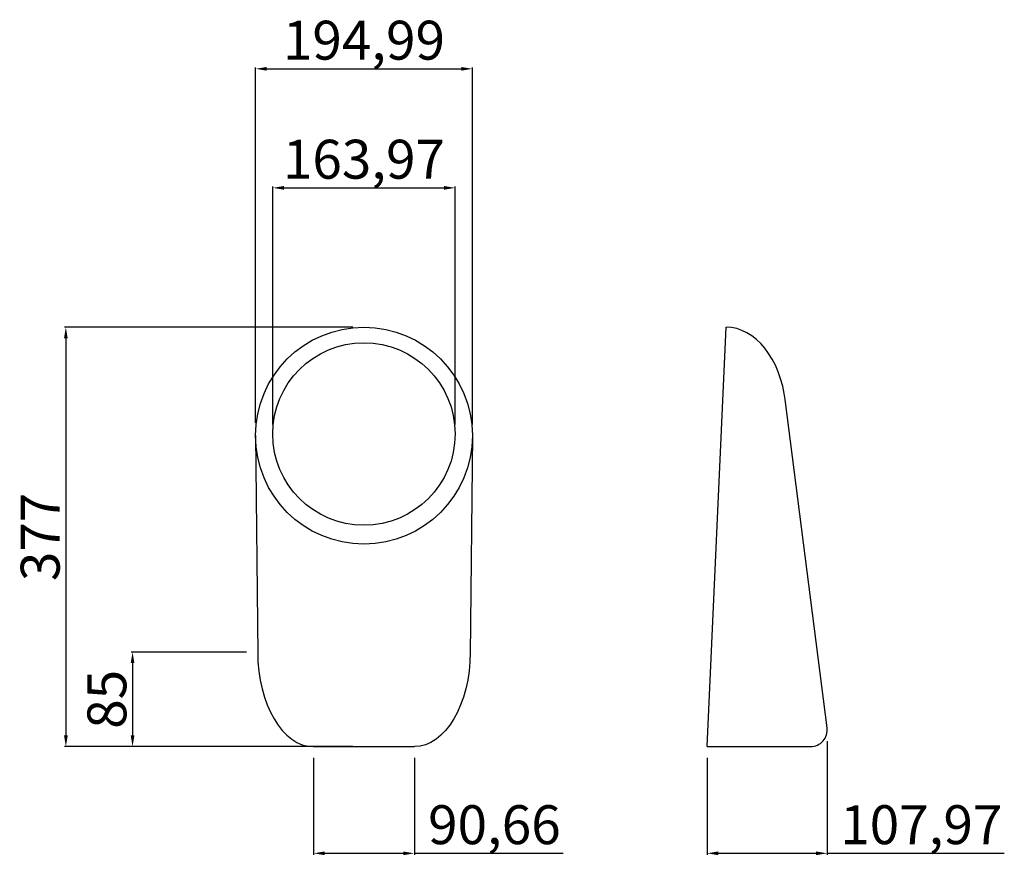
# Model space of a CAD drawing. Units: millimetres. Extents: x 92 to 977, y 91 to 842.
import ezdxf

# ---------------------------------------------------------------- set-up
doc = ezdxf.new("R2010")
doc.units = ezdxf.units.MM
doc.layers.add('QUOTE', color=1, linetype='Continuous')
doc.styles.get("Standard").update_dxf_attribs({"font": 'txt', "height": 35})
doc.dimstyles.new('ISO-25', dxfattribs={"dimtxt": 35, "dimasz": 10, "dimexe": 1.25, "dimexo": 10, "dimtad": 1, "dimtxsty": 'Standard', "dimcen": 2.5, "dimclrd": 256, "dimclre": 256, "dimclrt": 256, "dimadec": 0, "dimazin": 0, "dimtfac": 1, "dimtmove": 0, "dimatfit": 3, "dimfxl": 1, "dimarcsym": 0})

# ---------------------------------------------------------------- blocks, each defined once
blk = doc.blocks.new('*D1')
at = {"layer": 'Defpoints', "color": 0, "transparency": 16777216}
for p in [(401.16, 565.26), (133.21, 188.26), (401.16, 188.26)]:
    blk.add_point(p, dxfattribs=at)
at = {"layer": 'QUOTE', "lineweight": -2, "transparency": 16777216}
for p, q in [((391.16, 565.26), (131.96, 565.26)), ((133.21, 555.26), (133.21, 198.26)), ((391.16, 188.26), (131.96, 188.26))]:
    blk.add_line(p, q, dxfattribs=at)
at = {"layer": 'QUOTE', "transparency": 16777216}
for points in [[(131.54, 555.26), (134.88, 555.26), (133.21, 565.26)], [(131.54, 198.26), (134.88, 198.26), (133.21, 188.26)]]:
    blk.add_solid(points, dxfattribs=at)
at = {"layer": 'QUOTE', "transparency": 16777216, "insert": (114.64, 376.76), "char_height": 35, "attachment_point": 5, "rotation": 90}
blk.add_mtext('377', dxfattribs=at)
blk = doc.blocks.new('*D2')
at = {"layer": 'Defpoints', "color": 0, "transparency": 16777216}
for p in [(305.69, 273.26), (193.17, 188.26), (355.93, 188.26)]:
    blk.add_point(p, dxfattribs=at)
at = {"layer": 'QUOTE', "lineweight": -2, "transparency": 16777216}
for p, q in [((295.69, 273.26), (191.92, 273.26)), ((193.17, 263.26), (193.17, 198.26)), ((345.93, 188.26), (191.92, 188.26))]:
    blk.add_line(p, q, dxfattribs=at)
at = {"layer": 'QUOTE', "transparency": 16777216}
for points in [[(191.5, 263.26), (194.84, 263.26), (193.17, 273.26)], [(191.5, 198.26), (194.84, 198.26), (193.17, 188.26)]]:
    blk.add_solid(points, dxfattribs=at)
at = {"layer": 'QUOTE', "transparency": 16777216, "insert": (174.6, 230.76), "char_height": 35, "attachment_point": 5, "rotation": 90}
blk.add_mtext('85', dxfattribs=at)
blk = doc.blocks.new('*D3')
at = {"layer": 'Defpoints', "color": 0, "transparency": 16777216}
for p in [(355.93, 188.26), (446.59, 188.26), (446.59, 92.31)]:
    blk.add_point(p, dxfattribs=at)
at = {"layer": 'QUOTE', "lineweight": -2, "transparency": 16777216}
for p, q in [((355.93, 178.26), (355.93, 91.06)), ((446.59, 178.26), (446.59, 91.06)), ((365.93, 92.31), (436.59, 92.31)), ((446.59, 92.31), (580.57, 92.31))]:
    blk.add_line(p, q, dxfattribs=at)
at = {"layer": 'QUOTE', "transparency": 16777216}
for points in [[(365.93, 93.98), (365.93, 90.65), (355.93, 92.31)], [(436.59, 93.98), (436.59, 90.65), (446.59, 92.31)]]:
    blk.add_solid(points, dxfattribs=at)
at = {"layer": 'QUOTE', "transparency": 16777216, "insert": (518.58, 113.51), "char_height": 35, "attachment_point": 5}
blk.add_mtext('90,66', dxfattribs=at)
blk = doc.blocks.new('*D4')
at = {"layer": 'Defpoints', "color": 0, "transparency": 16777216}
for p in [(817.88, 203.26), (709.91, 188.26), (817.88, 92.31)]:
    blk.add_point(p, dxfattribs=at)
at = {"layer": 'QUOTE', "lineweight": -2, "transparency": 16777216}
for p, q in [((817.88, 193.26), (817.88, 91.06)), ((709.91, 178.26), (709.91, 91.06)), ((719.91, 92.31), (807.88, 92.31)), ((817.88, 92.31), (977.16, 92.31))]:
    blk.add_line(p, q, dxfattribs=at)
at = {"layer": 'QUOTE', "transparency": 16777216}
for points in [[(719.91, 93.98), (719.91, 90.65), (709.91, 92.31)], [(807.88, 93.98), (807.88, 90.65), (817.88, 92.31)]]:
    blk.add_solid(points, dxfattribs=at)
at = {"layer": 'QUOTE', "transparency": 16777216, "insert": (902.52, 113.51), "char_height": 35, "attachment_point": 5}
blk.add_mtext('107,97', dxfattribs=at)
blk = doc.blocks.new('*D5')
at = {"layer": 'Defpoints', "color": 0, "transparency": 16777216}
for p in [(498.76, 797.51), (303.77, 469.26), (498.76, 467.76)]:
    blk.add_point(p, dxfattribs=at)
at = {"layer": 'QUOTE', "lineweight": -2, "transparency": 16777216}
for p, q in [((303.77, 479.26), (303.77, 798.76)), ((313.77, 797.51), (488.76, 797.51)), ((498.76, 477.76), (498.76, 798.76))]:
    blk.add_line(p, q, dxfattribs=at)
at = {"layer": 'QUOTE', "transparency": 16777216}
for points in [[(313.77, 799.18), (313.77, 795.85), (303.77, 797.51)], [(488.76, 799.18), (488.76, 795.85), (498.76, 797.51)]]:
    blk.add_solid(points, dxfattribs=at)
at = {"layer": 'QUOTE', "transparency": 16777216, "insert": (401.26, 818.71), "char_height": 35, "attachment_point": 5}
blk.add_mtext('194,99', dxfattribs=at)
blk = doc.blocks.new('*D6')
at = {"layer": 'Defpoints', "color": 0, "transparency": 16777216}
for p in [(483.24, 690.52), (319.27, 467.76), (483.24, 467.76)]:
    blk.add_point(p, dxfattribs=at)
at = {"layer": 'QUOTE', "lineweight": -2, "transparency": 16777216}
for p, q in [((319.27, 477.76), (319.27, 691.77)), ((483.24, 477.76), (483.24, 691.77)), ((329.27, 690.52), (473.24, 690.52))]:
    blk.add_line(p, q, dxfattribs=at)
at = {"layer": 'QUOTE', "transparency": 16777216}
for points in [[(329.27, 692.19), (329.27, 688.86), (319.27, 690.52)], [(473.24, 692.19), (473.24, 688.86), (483.24, 690.52)]]:
    blk.add_solid(points, dxfattribs=at)
at = {"layer": 'QUOTE', "transparency": 16777216, "insert": (401.26, 711.72), "char_height": 35, "attachment_point": 5}
blk.add_mtext('163,97', dxfattribs=at)

msp = doc.modelspace()

# ---------------------------------------------------------------- linework, layer by layer
for p, q in [((817.757, 205.153), (780.181, 500.129)), ((303.757, 467.757), (305.706, 271.35)), ((498.757, 467.757), (496.808, 271.35)), ((355.927, 188.257), (446.588, 188.257)), ((709.909, 188.257), (802.877, 188.257))]:
    msp.add_line(p, q)
msp.add_lwpolyline([(709.909, 188.257), (726.957, 565.257)])
for centre, radius in [((401.257, 467.757), 97.5), ((401.257, 469.257), 82)]:
    msp.add_circle(centre, radius)
msp.add_arc((802.877, 203.257), 15, 270, 7.259621)
for centre, major_axis, ratio, start_param, end_param in [((726.957, 484.084), (0, -81.174), 0.6688786, 8.0313922, 9.424778), ((355.927, 273.257), (0, -85), 0.5909788, -1.5707963, 0)]:
    msp.add_ellipse(centre, major_axis=major_axis, ratio=ratio, start_param=start_param, end_param=end_param)
at = {"extrusion": (0, 0, -1)}
msp.add_ellipse((446.588, 273.257), major_axis=(0, -85), ratio=0.5909788, start_param=-1.5707963, end_param=0, dxfattribs=at)

# ---------------------------------------------------------------- dimensions: what is measured, and where the dimension line sits
at = {"layer": 'QUOTE'}
dim = msp.add_linear_dim(base=(498.757, 797.512), p1=(303.769, 469.257), p2=(498.757, 467.757), dimstyle='ISO-25', dxfattribs=at)
dim.commit()
dim.dimension.update_dxf_attribs({"geometry": '*D5', "text_midpoint": (401.263, 797.512), "dimtype": 160})
for base, p1, p2, picture, middle in [((483.244, 690.525), (319.271, 467.757), (483.244, 467.757), '*D6', (401.257, 711.719)), ((817.877, 92.312), (709.909, 188.257), (817.877, 203.257), '*D4', (902.516, 113.507)), ((446.588, 92.312), (355.927, 188.257), (446.588, 188.257), '*D3', (518.581, 113.507))]:
    dim = msp.add_linear_dim(base=base, p1=p1, p2=p2, dimstyle='ISO-25', dxfattribs=at)
    dim.commit()
    dim.dimension.update_dxf_attribs({"geometry": picture, "text_midpoint": middle})
for base, p1, p2, picture, middle in [((133.21, 188.257), (401.161, 565.257), (401.161, 188.257), '*D1', (114.639, 376.757)), ((193.169, 188.257), (305.694, 273.257), (355.927, 188.257), '*D2', (174.598, 230.757))]:
    dim = msp.add_linear_dim(base=base, p1=p1, p2=p2, angle=90, dimstyle='ISO-25', dxfattribs=at)
    dim.commit()
    dim.dimension.update_dxf_attribs({"geometry": picture, "text_midpoint": middle})

doc.saveas('drawing.dxf')
